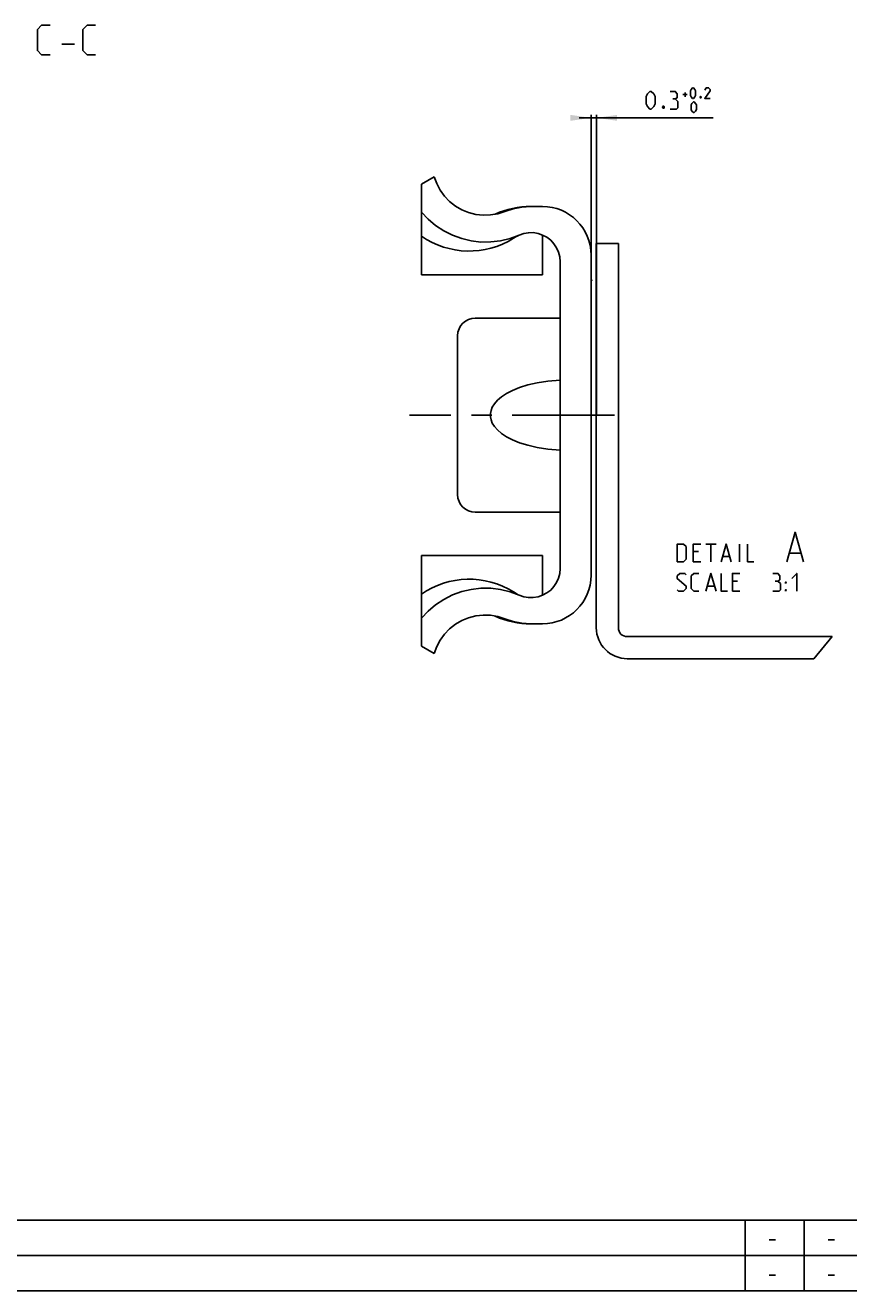
# Model space of a CAD drawing. Extents: x 0 to 967, y 0 to 594.
# Drawn here: x 493 to 633, y 10 to 225 of the extents above; entities that cross this region are included whole.
import ezdxf

# ---------------------------------------------------------------- set-up
doc = ezdxf.new("R2010")
doc.units = 0
doc.header["$LTSCALE"] = 46.255
doc.header["$MEASUREMENT"] = 0
doc.linetypes.add('CENTER', pattern=[0.6, 0.375, -0.075, 0.075, -0.075])
doc.layers.get('0').update_dxf_attribs({"linetype": 'CONTINUOUS'})
doc.layers.add('DEFAULT_1', color=7, linetype='CENTER')
doc.dimstyles.get("Standard").update_dxf_attribs({"dimtxt": 0.18, "dimasz": 0.18, "dimexe": 0.18, "dimexo": 0.0625, "dimgap": 0.09, "dimtad": 0, "dimtih": 1, "dimtoh": 1, "dimdec": 4, "dimzin": 0, "dimdsep": 46, "dimtxsty": 'Standard', "dimcen": 0.09, "dimadec": 0, "dimazin": 0, "dimtfac": 1, "dimtdec": 4, "dimtofl": 0, "dimtmove": 0, "dimatfit": 3, "dimfxl": 1, "dimtolj": 1, "dimtzin": 0, "dimarcsym": 0})

# ---------------------------------------------------------------- blocks, each defined once
blk = doc.blocks.new('*D22')
at = {"color": 2, "linetype": 'Continuous'}
for p, q in [((588.84, 209.23), (586.84, 209.23)), ((586.84, 209.23), (589.29, 209.23)), ((588.84, 158.73), (588.84, 209.73)), ((609.56, 209.23), (589.29, 209.23)), ((589.74, 158.73), (589.74, 209.73)), ((589.74, 209.23), (609.56, 209.23))]:
    blk.add_line(p, q, dxfattribs=at)
for points in [[(585.34, 208.73), (588.84, 209.23), (585.34, 209.73)], [(593.24, 209.73), (589.74, 209.23), (593.24, 208.73)]]:
    blk.add_solid(points, dxfattribs=at)

msp = doc.modelspace()

# ---------------------------------------------------------------- linework, layer by layer
at = {"color": 5, "linetype": 'Continuous'}
for p, q in [((499.00954, 221.73712), (501.15238, 221.73712)), ((604.41531, 213.17331), (605.18676, 213.17331)), ((604.80101, 212.78761), (604.80101, 213.55903)), ((607.05596, 135.55121), (606.19885, 135.55121)), ((608.34169, 136.83693), (610.05598, 136.83693)), ((609.19886, 133.83693), (609.19886, 136.83693)), ((614.05597, 133.83693), (614.05597, 136.83693)), ((606.19885, 133.83693), (607.48457, 133.83693)), ((611.19885, 134.69407), (612.34168, 134.69407)), ((622.53218, 135.2655), (624.43696, 135.2655)), ((608.6274, 129.69408), (609.77027, 129.69408)), ((613.69886, 130.55122), (612.84169, 130.55122)), ((612.84169, 128.83693), (614.12742, 128.83693)), ((619.10715, 18.64286), (620.17857, 18.64286)), ((629.10717, 18.64286), (630.17859, 18.64286)), ((619.10715, 12.64286), (620.17857, 12.64286)), ((629.10717, 12.64286), (630.17859, 12.64286))]:
    msp.add_line(p, q, dxfattribs=at)
at = {"color": 7, "linetype": 'Continuous'}
for p, q in [((562.2164, 199.23046), (560.03516, 197.97112)), ((560.03516, 182.58047), (560.03516, 197.97112)), ((580.58515, 194.17923), (578.63515, 194.17923)), ((574.19973, 193.32943), (573.69972, 193.14748)), ((580.58515, 182.58055), (580.58515, 189.34327)), ((576.24479, 189.10867), (576.27672, 189.12609)), ((589.73513, 122.61046), (589.73513, 187.86046)), ((589.73513, 187.86046), (593.48514, 187.86046)), ((593.48514, 187.86046), (593.48514, 122.61046)), ((588.83515, 131.5317), (588.83515, 185.92923)), ((583.58511, 184.79356), (583.58511, 132.66736)), ((580.58515, 182.58047), (560.03516, 182.58047)), ((583.58511, 175.23045), (569.18515, 175.23045)), ((566.18513, 172.23046), (566.18513, 145.23047)), ((569.18515, 142.23046), (583.58511, 142.23046)), ((560.03516, 119.4898), (560.03516, 134.88046)), ((580.58515, 134.88046), (560.03516, 134.88046)), ((580.58515, 128.11764), (580.58515, 134.88036)), ((576.34083, 128.30054), (576.27667, 128.33486)), ((573.00696, 124.5122), (573.69972, 124.31343)), ((573.69972, 124.31343), (574.19973, 124.13148)), ((578.63515, 123.28169), (580.58515, 123.28169)), ((594.98512, 121.11046), (629.7531, 121.11046)), ((560.03516, 119.4898), (562.2164, 118.23046)), ((626.68856, 117.36046), (594.98512, 117.36046))]:
    msp.add_line(p, q, dxfattribs=at)
at = {"color": 2, "linetype": 'Continuous'}
for p, q in [((629.7531, 121.11046), (626.68856, 117.36046)), ((10, 22), (635, 22)), ((615, 22), (615, 10)), ((625, 22), (625, 10)), ((10, 16), (635, 16)), ((10, 10), (635, 10))]:
    msp.add_line(p, q, dxfattribs=at)
at = {"color": 4, "linetype": 'Continuous'}
msp.add_line((831, 10), (10, 10), dxfattribs=at)
at = {"color": 5, "linetype": 'Continuous'}
for points in [[(496.98573, 219.95141), (495.55715, 219.95141), (494.84288, 220.6657), (494.84288, 224.23713), (495.55715, 224.95139), (496.98573, 224.95139)], [(504.72381, 219.95141), (503.29528, 219.95141), (502.58096, 220.6657), (502.58096, 224.23713), (503.29528, 224.95139), (504.72381, 224.95139)], [(598.20103, 211.58761), (598.20103, 212.87331), (598.41534, 213.30189), (598.8439, 213.73045), (599.0582, 213.73045), (599.48676, 213.30189), (599.70101, 212.87331), (599.70101, 211.58761), (599.48676, 211.15902), (599.0582, 210.73046), (598.8439, 210.73046), (598.41534, 211.15902), (598.20103, 211.58761)], [(603.12959, 212.44475), (603.48674, 212.65903), (603.48674, 213.30189), (603.12959, 213.73045), (602.27247, 213.73045)], [(605.70104, 213.04475), (605.70104, 213.81617), (605.82963, 214.07331), (606.08674, 214.33045), (606.21532, 214.33045), (606.47244, 214.07331), (606.60102, 213.81617), (606.60102, 213.04475), (606.47244, 212.78761), (606.21532, 212.53047), (606.08674, 212.53047), (605.82963, 212.78761), (605.70104, 213.04475)], [(607.50105, 212.83045), (607.54391, 212.74475), (607.54391, 212.70189), (607.50105, 212.61617), (607.41533, 212.61617), (607.37247, 212.70189), (607.37247, 212.74475), (607.41533, 212.83045), (607.50105, 212.83045)], [(609.04389, 212.53047), (608.14392, 212.53047), (609.04389, 213.81617), (609.04389, 214.07331), (608.78673, 214.33045), (608.40103, 214.33045), (608.14392, 213.94476)], [(601.20105, 211.23045), (601.27245, 211.08759), (601.27245, 211.01617), (601.20105, 210.87332), (601.05819, 210.87332), (600.98674, 211.01617), (600.98674, 211.08759), (601.05819, 211.23045), (601.20105, 211.23045)], [(602.27247, 210.73046), (603.34389, 210.73046), (603.5582, 210.94474), (603.5582, 212.01616), (603.12959, 212.44475), (602.70103, 212.44475)], [(605.82963, 210.64474), (605.82963, 211.41616), (605.95816, 211.67333), (606.21532, 211.93047), (606.34391, 211.93047), (606.60102, 211.67333), (606.7296, 211.41616), (606.7296, 210.64474), (606.60102, 210.3876), (606.34391, 210.13046), (606.21532, 210.13046), (605.95816, 210.3876), (605.82963, 210.64474)], [(622.05599, 133.83693), (623.48457, 138.83692), (624.91315, 133.83693)], [(603.48454, 133.83693), (603.48454, 136.83693), (604.55601, 136.83693), (604.98457, 136.40836), (604.98457, 134.2655), (604.55601, 133.83693), (603.48454, 133.83693)], [(606.19885, 133.83693), (606.19885, 136.83693), (607.48457, 136.83693)], [(610.91315, 133.83693), (611.77027, 136.83693), (612.62744, 133.83693)], [(615.41315, 136.83693), (615.41315, 133.83693), (616.48457, 133.83693)], [(603.48454, 129.05121), (603.69884, 128.83693), (604.55601, 128.83693), (604.98457, 129.2655), (604.98457, 129.69408), (603.48454, 130.97979), (603.48454, 131.40836), (603.91315, 131.83693), (604.77027, 131.83693), (604.98457, 131.62264)], [(607.12742, 128.83693), (606.2703, 128.83693), (605.84169, 129.2655), (605.84169, 131.40836), (606.2703, 131.83693), (607.12742, 131.83693)], [(608.34169, 128.83693), (609.19886, 131.83693), (610.05598, 128.83693)], [(610.91315, 131.83693), (610.91315, 128.83693), (611.98457, 128.83693)], [(612.84169, 128.83693), (612.84169, 131.83693), (614.12742, 131.83693)], [(620.55601, 130.55122), (620.91311, 130.7655), (620.91311, 131.40836), (620.55601, 131.83693), (619.69884, 131.83693)], [(622.91316, 130.97979), (623.77027, 131.83693), (623.77027, 128.83693)], [(619.69884, 128.83693), (620.77026, 128.83693), (620.98457, 129.05121), (620.98457, 130.12265), (620.55601, 130.55122), (620.1274, 130.55122)], [(621.84168, 130.12265), (621.84168, 130.33693), (621.98454, 130.33693), (621.84168, 130.12265)], [(621.84168, 128.83693), (621.84168, 129.05121), (621.98454, 129.05121), (621.84168, 128.83693)]]:
    msp.add_lwpolyline(points, dxfattribs=at)
at = {"color": 7, "linetype": 'Continuous'}
for points in [[(571.77061, 192.73705), (570.51794, 192.69916), (569.27153, 192.83578), (568.05818, 193.14379), (566.89637, 193.61844), (565.8137, 194.24894), (564.82954, 195.02339), (563.96087, 195.92842), (563.22762, 196.94407), (562.64142, 198.05389), (562.2164, 199.23046)], [(578.63515, 194.17923), (577.10612, 194.08142), (575.62934, 193.79666), (574.19973, 193.32943)], [(560.03516, 193.23046), (561.16788, 192.01988), (562.44221, 190.94327), (563.82726, 190.02784), (565.31308, 189.28055), (566.87963, 188.71055), (568.49644, 188.32993), (570.15196, 188.1416), (571.8163, 188.14784), (573.46406, 188.34926), (575.084, 188.74437), (576.63834, 189.32292)], [(573.69972, 193.14748), (573.00696, 192.94871), (571.77061, 192.73705)], [(576.27667, 189.12609), (576.54523, 189.26174), (576.80019, 189.37222)], [(576.63834, 189.32292), (577.40989, 189.5892), (578.21881, 189.72569), (579.03528, 189.72735), (579.84137, 189.59374), (580.61923, 189.3278), (581.33904, 188.93979), (581.98355, 188.4385), (582.54049, 187.834), (582.9887, 187.1492), (583.3163, 186.40211), (583.51751, 185.60754), (583.58511, 184.79356)], [(575.65916, 188.76486), (575.9404, 188.93571), (576.24479, 189.10867)], [(583.58511, 164.69547), (581.5131, 164.51786), (579.6921, 164.22707), (578.09711, 163.85172), (576.70856, 163.41151), (575.51118, 162.92084), (574.49329, 162.39088), (573.64649, 161.83135), (572.96513, 161.25208), (572.44438, 160.66484), (572.07839, 160.08567), (571.85341, 159.52943), (571.74798, 158.99418), (571.74803, 158.46632), (571.85356, 157.93102), (572.07865, 157.37475), (572.44464, 156.79568), (572.96544, 156.20852), (573.64685, 155.62933), (574.49355, 155.06985), (575.51143, 154.53997), (576.70877, 154.04934), (578.09726, 153.60917), (579.6922, 153.23381), (581.51316, 152.94305), (583.58511, 152.76545)], [(583.58511, 132.66736), (583.51751, 131.85337), (583.3163, 131.0588), (582.9887, 130.31171), (582.54049, 129.62692), (581.98355, 129.02243), (581.33904, 128.52112), (580.61923, 128.13311), (579.84137, 127.86718), (579.03528, 127.73356), (578.21881, 127.73524), (577.40989, 127.87173), (576.63834, 128.13799)], [(576.63834, 128.13799), (575.084, 128.71654), (573.46406, 129.11167), (571.8163, 129.31307), (570.15196, 129.31932), (568.49644, 129.13099), (566.87963, 128.75038), (565.31308, 128.18038), (563.82726, 127.43307), (562.44221, 126.51764), (561.16788, 125.44104), (560.03516, 124.23046)], [(576.27672, 128.33482), (575.94841, 128.52048), (575.65921, 128.69604)], [(562.2164, 118.23046), (562.64142, 119.40703), (563.22762, 120.51684), (563.96087, 121.5325), (564.82954, 122.43754), (565.8137, 123.21199), (566.89637, 123.84248), (568.05818, 124.31713), (569.27153, 124.62514), (570.51794, 124.76176), (571.77061, 124.72388), (573.00696, 124.5122)], [(574.19973, 124.13148), (575.62934, 123.66426), (577.10612, 123.37951), (578.63515, 123.28169)]]:
    msp.add_lwpolyline(points, dxfattribs=at)
for centre, radius, start, end in [((578.63514, 179.17922), 15, 90, 113.9118888), ((580.58514, 185.92922), 8.25, 0, 90), ((568.13514, 200.76046), 14.16, 235.1078222, 302.0973323), ((590.33514, 182.15347), 1.5, 180, 205.8419328), ((569.18514, 172.23046), 3, 90, 180), ((569.18514, 145.23046), 3, 180, 270), ((580.58514, 131.5317), 8.25, 270, 0), ((568.13514, 116.70046), 14.16, 57.9026677, 124.8921778), ((578.63514, 138.2817), 15, 246.0881112, 270), ((594.98514, 122.61046), 5.25, 180, 270), ((594.98514, 122.61046), 1.5, 180, 270)]:
    msp.add_arc(centre, radius, start, end, dxfattribs=at)
at = {"layer": 'DEFAULT_1', "color": 2, "linetype": 'CENTER'}
msp.add_line((592.81206, 158.73046), (558.03514, 158.73046), dxfattribs=at)

# ---------------------------------------------------------------- dimensions: what is measured, and where the dimension line sits
at = {"color": 2, "linetype": 'Continuous'}
dim = msp.add_linear_dim(base=(589.73514, 209.23046), p1=(588.83514, 158.73046), p2=(589.73514, 158.73046), dimstyle='Standard', dxfattribs=at)
dim.commit()
dim.dimension.update_dxf_attribs({"geometry": '*D22', "text_midpoint": (598.20103, 210.73046), "dimtype": 128})

doc.saveas('drawing.dxf')
